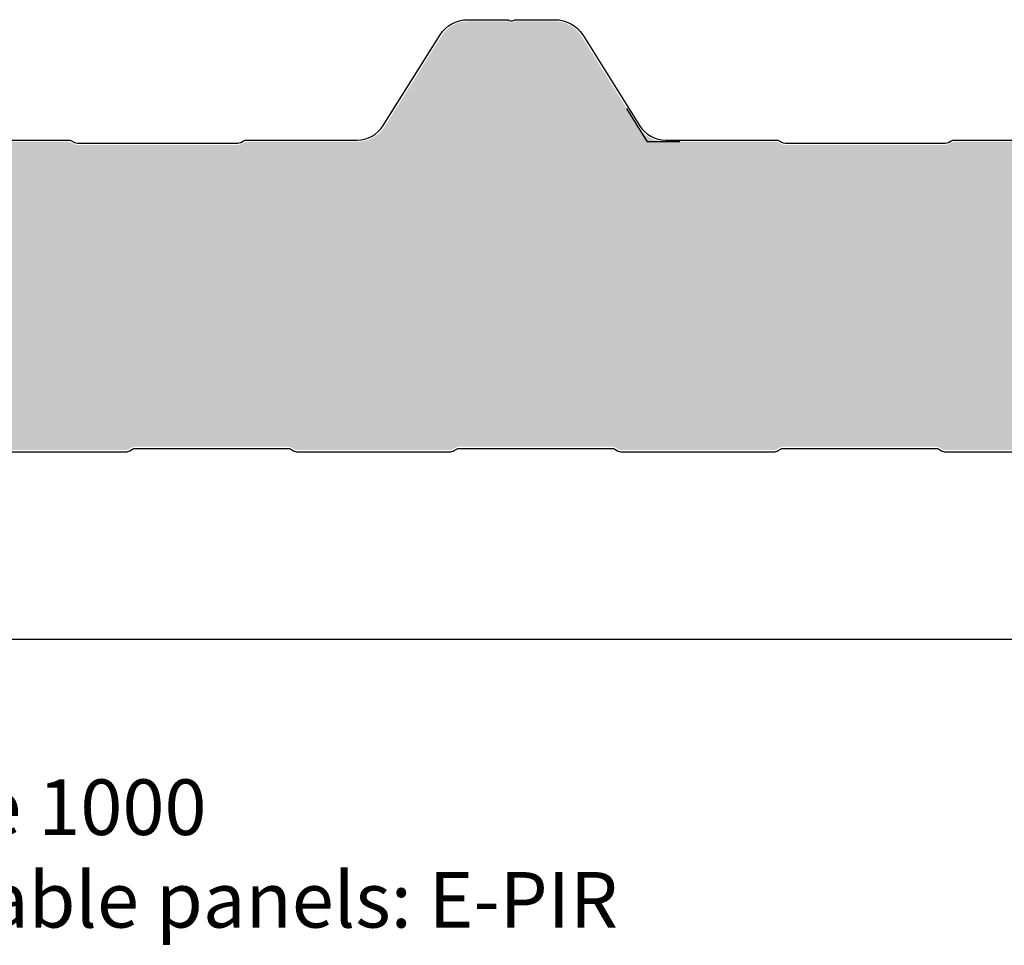
# Model space of a CAD drawing. Units: millimetres. Extents: x -4119 to 10143, y -10071 to -6178.
# Drawn here: x -2208 to -1889, y -9350 to -9050 of the extents above; entities that cross this region are included whole.
import ezdxf

# ---------------------------------------------------------------- set-up
doc = ezdxf.new("R2010")
doc.units = ezdxf.units.MM
for name, color, linetype in [('GR_018', 1, 'Continuous'), ('GR_025', 2, 'Continuous'), ('S-MATERIALS', 2, 'Continuous')]:
    doc.layers.add(name, color=color, linetype=linetype)
doc.layers.add('Wymiarowa gr_0.18', color=1, linetype='Continuous', lineweight=9)
doc.styles.add('arial', font='arial.ttf')
doc.styles.add('WMF-Arial0', font='arial.ttf')
doc.dimstyles.new('RYS_MECH$0', dxfattribs={"dimscale": 1.5, "dimtxt": 3, "dimasz": 2, "dimexe": 2.5, "dimexo": 2, "dimgap": 1, "dimtad": 1, "dimdec": 0, "dimzin": 0, "dimdsep": 46, "dimtxsty": 'arial', "dimcen": -3, "dimdle": 1.25, "dimclrd": 1, "dimclre": 1, "dimclrt": 2, "dimadec": 0, "dimazin": 0, "dimtfac": 0.75, "dimtdec": 0, "dimtix": 1, "dimtmove": 2, "dimatfit": 3, "dimfxl": 1, "dimtvp": 1.5, "dimtolj": 1, "dimtzin": 0, "dimarcsym": 0})
pattern_1 = [(90, (-21343.41676609824, -28602.8719479748), (-8.248891934999996, 14.2875), [9.524999999999999, -19.05]), (210, (-21343.41676609824, -28602.8719479748), (-8.248891989070176, -14.28749996878257), [9.524999999999999, -19.05]), (150, (-21343.41676609824, -28602.8719479748), (-16.49778392407017, 3.121743198326829e-08), [-19.05, 9.524999999999999])]

# ---------------------------------------------------------------- blocks, each defined once
blk = doc.blocks.new('*D4402')
at = {"layer": 'DEFPOINTS', "color": 0}
for p in [(-2340.327652624776, -9187.40713684298), (-1340.327652624776, -9190.40713684298), (-1340.327652624776, -9250.799378634058)]:
    blk.add_point(p, dxfattribs=at)
at = {"layer": 'Wymiarowa gr_0.18', "color": 1, "lineweight": -2}
for p, q in [((-2340.327652624776, -9193.40713684298), (-2340.327652624776, -9258.299378634058)), ((-1340.327652624776, -9196.40713684298), (-1340.327652624776, -9258.299378634058)), ((-2325.327652624776, -9250.799378634058), (-1355.327652624776, -9250.799378634058))]:
    blk.add_line(p, q, dxfattribs=at)
at = {"layer": 'Wymiarowa gr_0.18', "color": 1}
for points in [[(-2325.327652624776, -9248.299378634058), (-2325.327652624776, -9253.299378634058), (-2340.327652624776, -9250.799378634058)], [(-1355.327652624776, -9253.299378634058), (-1355.327652624776, -9248.299378634058), (-1340.327652624776, -9250.799378634058)]]:
    blk.add_solid(points, dxfattribs=at)
at = {"layer": 'Wymiarowa gr_0.18', "color": 2, "insert": (-1740.327652624776, -9230.904994284467), "char_height": 18, "attachment_point": 5, "style": 'WMF-Arial0'}
blk.add_mtext('\\A1;Modular width w=\\A1;1000', dxfattribs=at)
blk = doc.blocks.new('*D4956')
at = {"layer": 'DEFPOINTS', "color": 0}
for p in [(-2340.327652624776, -9187.40713684298), (-1340.327652624776, -9190.40713684298), (-1340.327652624776, -9250.799378634058)]:
    blk.add_point(p, dxfattribs=at)
at = {"layer": 'Wymiarowa gr_0.18', "color": 1, "lineweight": -2}
for p, q in [((-2340.327652624776, -9193.40713684298), (-2340.327652624776, -9258.299378634058)), ((-1340.327652624776, -9196.40713684298), (-1340.327652624776, -9258.299378634058)), ((-2325.327652624776, -9250.799378634058), (-1355.327652624776, -9250.799378634058))]:
    blk.add_line(p, q, dxfattribs=at)
at = {"layer": 'Wymiarowa gr_0.18', "color": 1}
for points in [[(-2325.327652624776, -9248.299378634058), (-2325.327652624776, -9253.299378634058), (-2340.327652624776, -9250.799378634058)], [(-1355.327652624776, -9253.299378634058), (-1355.327652624776, -9248.299378634058), (-1340.327652624776, -9250.799378634058)]]:
    blk.add_solid(points, dxfattribs=at)
at = {"layer": 'Wymiarowa gr_0.18', "color": 2, "insert": (-1740.327652624776, -9230.904994284467), "char_height": 18, "attachment_point": 5, "style": 'WMF-Arial0'}
blk.add_mtext('\\A1;Modular width w=\\A1;1000', dxfattribs=at)

msp = doc.modelspace()

# ---------------------------------------------------------------- hatches: boundary and pattern name
at = {"layer": 'S-MATERIALS'}
h = msp.add_hatch(dxfattribs=at)
h.set_pattern_fill('HONEY', color=256, scale=3, angle=90)
h.set_pattern_definition(pattern_1)
edge = h.paths.add_edge_path()
edge.add_line((-1962.15683381895, -9089.808474699921), (-1961.228627248387, -9090.29677026853))
edge.add_arc((-1960.041419777623, -9088.039994156332), 2.549999999849339, 242.252781479305, 270.0000000007357)
edge.add_line((-1960.041419777586, -9090.589994156182), (-1908.041419777594, -9090.589994156182))
edge.add_arc((-1908.04141977755, -9088.039994156336), 2.549999999846477, 269.9999999989373, 297.7472185203676)
edge.add_line((-1906.854212306793, -9090.296770268536), (-1905.926005736215, -9089.808474699917))
edge.add_arc((-1905.041419777615, -9091.489994156067), 1.899999999884635, 89.99999999912228, 117.7472185203506, ccw=False)
edge.add_line((-1905.041419777586, -9089.589994156182), (-1859.041419777586, -9089.589994156182))
edge.add_arc((-1859.04141977755, -9091.489994156085), 1.89999999990323, 62.25278147980771, 90.00000000098743, ccw=False)
edge.add_line((-1858.15683381895, -9089.808474699917), (-1857.22862724838, -9090.296770268536))
edge.add_arc((-1856.041419777594, -9088.03999415622), 2.549999999962362, 242.2527814802715, 270.0000000002452)
edge.add_line((-1856.041419777586, -9090.589994156182), (-1804.041419777601, -9090.589994156182))
edge.add_arc((-1804.041419777564, -9088.039994156277), 2.549999999904685, 269.9999999991009, 297.747218520048)
edge.add_line((-1802.854212306793, -9090.296770268536), (-1801.926005736223, -9089.808474699925))
edge.add_arc((-1801.041419777564, -9091.489994156202), 1.900000000022729, 90.00000000054848, 117.74721852001929, ccw=False)
edge.add_line((-1801.041419777586, -9089.589994156178), (-1765.379753582081, -9089.58999415619))
edge.add_arc((-1765.379753582118, -9079.03999415619), 10.54999999999927, 270.0000000001778, 327.8896260069151)
edge.add_line((-1756.443632528437, -9084.647867239097), (-1738.010326098778, -9055.274474646309))
edge.add_arc((-1729.540069175866, -9060.589994156178), 9.999999999997316, 90, 147.8896260068738, ccw=False)
edge.add_line((-1729.540069175866, -9050.589994156182), (-1716.871415732337, -9050.589994156182))
edge.add_arc((-1716.871415732367, -9051.669994156176), 1.07999999999447, 60.07356513181588, 89.999999998649, ccw=False)
edge.add_arc((-1715.37475277764, -9049.069994156145), 1.920000000042248, 240.0735651342821, 299.9264348662026)
edge.add_arc((-1713.878089822927, -9051.669994156166), 1.079999999975922, 89.99999999980702, 119.92643486694229, ccw=False)
edge.add_line((-1713.87808982292, -9050.58999415619), (-1701.209436379399, -9050.589994156182))
edge.add_arc((-1701.209436379399, -9060.589994156178), 9.999999999996362, 32.11037399312619, 90, ccw=False)
edge.add_line((-1692.739179456486, -9055.274474646309), (-1674.30587302682, -9084.647867239097))
edge.add_arc((-1665.369751973132, -9079.039994156165), 10.55000000001793, 212.1103739931811, 269.9999999999407)
edge.add_line((-1665.369751973147, -9089.589994156182), (-1629.708085777649, -9089.589994156182))
edge.add_arc((-1629.708085777685, -9091.48999415638), 1.900000000197906, 62.25278148175778, 89.99999999879321, ccw=False)
edge.add_line((-1628.823499819006, -9089.808474699921), (-1627.895293248443, -9090.29677026853))
edge.add_arc((-1626.708085777671, -9088.039994156303), 2.549999999878483, 242.2527814794647, 270.0000000007357)
edge.add_line((-1626.708085777635, -9090.589994156182), (-1574.708085777649, -9090.589994156182))
edge.add_arc((-1574.708085777598, -9088.039994156306), 2.549999999875581, 269.9999999989373, 297.7472185202079)
edge.add_line((-1573.520878306841, -9090.296770268536), (-1572.592671736271, -9089.808474699917))
edge.add_arc((-1571.708085777671, -9091.489994156067), 1.899999999884635, 89.99999999912228, 117.7472185203506, ccw=False)
edge.add_line((-1571.708085777642, -9089.589994156182), (-1525.708085777635, -9089.589994156182))
edge.add_arc((-1525.708085777605, -9091.489994156067), 1.89999999988504, 62.2527814796494, 90.00000000087772, ccw=False)
edge.add_line((-1524.823499819006, -9089.808474699917), (-1523.895293248435, -9090.296770268536))
edge.add_arc((-1522.708085777656, -9088.03999415622), 2.549999999962362, 242.2527814802715, 270.0000000002452)
edge.add_line((-1522.708085777642, -9090.589994156182), (-1470.708085777649, -9090.589994156182))
edge.add_arc((-1470.708085777613, -9088.039994156292), 2.549999999890133, 269.9999999991826, 297.7472185201279)
edge.add_line((-1469.520878306848, -9090.296770268536), (-1468.592671736278, -9089.808474699925))
edge.add_arc((-1467.708085777627, -9091.489994156202), 1.900000000022729, 90.00000000054848, 117.74721852001929, ccw=False)
edge.add_line((-1467.708085777642, -9089.589994156178), (-1431.023163060312, -9089.589994156182))
edge.add_arc((-1431.023163060327, -9079.039994156186), 10.54999999999563, 270.000000000079, 328.0000000000389)
edge.add_line((-1422.076255645876, -9084.630642393839), (-1407.651768053282, -9061.546636835674))
edge.add_arc((-1403.411527572516, -9064.19623315682), 4.999999999971813, 111.5999999994848, 148.0000000000754, ccw=False)
edge.add_line((-1405.252150335891, -9059.547350727387), (-1403.336699423689, -9058.788970061783))
edge.add_arc((-1405.379790690986, -9053.628710565159), 5.549999999908986, 291.5999999991818, 328.0000000003645)
edge.add_line((-1400.673123757373, -9056.569762481575), (-1399.286462156964, -9054.350640042323))
edge.add_arc((-1392.502077387715, -9058.58999415615), 7.999999999974262, 89.99999999992178, 148.0000000002173, ccw=False)
edge.add_line((-1392.502077387708, -9050.589994156175), (-1382.041419777535, -9050.589994156182))
edge.add_line((-1382.041419777535, -9050.589994156182), (-1376.673405211059, -9050.589994156167))
edge.add_arc((-1376.673405211051, -9053.589994156171), 3.000000000003638, 9.000000000313378, 90.00000000006952, ccw=False)
edge.add_line((-1373.710340189271, -9053.120690761034), (-1372.88030271458, -9058.361341124068))
edge.add_line((-1372.88030271458, -9058.361341124068), (-1372.33707412727, -9058.275302168318))
edge.add_line((-1372.33707412727, -9058.275302168318), (-1356.176814454822, -9181.85716615191))
edge.add_arc((-1355.341418777763, -9180.039994156074), 1.999999999925952, 180.0000000030224, 245.31067249681098, ccw=False)
edge.add_line((-1357.341418777691, -9180.03999415618), (-1357.341418777694, -9179.389994156181))
edge.add_arc((-1359.891418777679, -9179.389994156174), 2.549999999988358, 359.9999999998365, 450)
edge.add_line((-1359.891418777679, -9176.839994156186), (-1362.341418777691, -9176.839994156182))
edge.add_line((-1362.341418777691, -9176.839994156182), (-1362.341418777691, -9177.389994156181))
edge.add_line((-1362.341418777691, -9177.389994156181), (-1359.891418777679, -9177.389994156181))
edge.add_arc((-1359.891418777679, -9179.389994156181), 2, 0, 90, ccw=False)
edge.add_line((-1357.891418777679, -9179.389994156181), (-1357.891418777679, -9180.03999415618))
edge.add_arc((-1355.341418777691, -9180.03999415619), 2.549999999991996, 179.9999999997547, 269.9999999999182)
edge.add_line((-1355.341418777691, -9182.589994156182), (-1335.891418777679, -9182.589994156182))
edge.add_arc((-1335.891418777679, -9185.58999415619), 3.000000000007276, 1.389253156958148e-10, 89.99999999993048, ccw=False)
edge.add_line((-1332.891418777679, -9185.589994156182), (-1332.891418777683, -9186.489994156176))
edge.add_arc((-1335.891418777679, -9186.48999415618), 3.000000000003638, -89.99999999993048, 6.95195012667682e-11, ccw=False)
edge.add_line((-1335.891418777679, -9189.489994156183), (-1383.035905150555, -9189.48999415618))
edge.add_arc((-1383.035905150562, -9187.539994156194), 1.949999999986176, 239.9999999999389, 270.0000000003207, ccw=False)
edge.add_line((-1384.010905150561, -9189.22874369356), (-1384.871932404825, -9188.731629376527))
edge.add_arc((-1386.146932404819, -9190.939994156188), 2.55000000000614, 60.00000000023066, 90.00000000016347)
edge.add_line((-1386.146932404827, -9188.389994156181), (-1435.535905150555, -9188.389994156181))
edge.add_arc((-1435.535905150562, -9190.939994156188), 2.550000000006548, 89.99999999983649, 119.9999999997693)
edge.add_line((-1436.810905150556, -9188.731629376527), (-1437.555907001039, -9189.161756395451))
edge.add_arc((-1438.780907001052, -9187.03999415615), 2.450000000030351, 270.0000000000851, 299.9999999998456, ccw=False)
edge.add_line((-1438.780907001044, -9189.48999415618), (-1488.035905150555, -9189.48999415618))
edge.add_arc((-1488.035905150562, -9187.539994156194), 1.949999999986176, 239.9999999999389, 270.0000000003207, ccw=False)
edge.add_line((-1489.010905150561, -9189.22874369356), (-1489.871932404825, -9188.731629376527))
edge.add_arc((-1491.146932404819, -9190.939994156188), 2.55000000000614, 60.00000000023066, 90.00000000016347)
edge.add_line((-1491.146932404827, -9188.389994156181), (-1540.535905150562, -9188.389994156181))
edge.add_arc((-1540.535905150577, -9190.939994156144), 2.549999999962893, 89.99999999959127, 119.999999999865)
edge.add_line((-1541.810905150556, -9188.731629376523), (-1542.555907001039, -9189.161756395451))
edge.add_arc((-1543.780907001052, -9187.03999415615), 2.450000000030351, 270.0000000000851, 299.9999999998456, ccw=False)
edge.add_line((-1543.780907001044, -9189.48999415618), (-1593.035905150555, -9189.48999415618))
edge.add_arc((-1593.035905150562, -9187.539994156194), 1.949999999986176, 239.9999999999389, 270.0000000003207, ccw=False)
edge.add_line((-1594.010905150561, -9189.22874369356), (-1594.871932404832, -9188.731629376527))
edge.add_arc((-1596.146932404841, -9190.939994156242), 2.550000000060675, 60.00000000056058, 89.99999999967305)
edge.add_line((-1596.146932404827, -9188.389994156181), (-1645.535905150562, -9188.389994156181))
edge.add_arc((-1645.535905150569, -9190.939994156188), 2.550000000006548, 89.99999999983649, 119.9999999997693)
edge.add_line((-1646.810905150563, -9188.731629376527), (-1647.555907001039, -9189.161756395451))
edge.add_arc((-1648.780907001052, -9187.03999415615), 2.450000000030351, 270.0000000000851, 299.9999999998456, ccw=False)
edge.add_line((-1648.780907001044, -9189.48999415618), (-1698.035905150555, -9189.48999415618))
edge.add_arc((-1698.035905150562, -9187.539994156194), 1.949999999986176, 239.9999999999389, 270.0000000003207, ccw=False)
edge.add_line((-1699.010905150561, -9189.22874369356), (-1699.871932404832, -9188.731629376527))
edge.add_arc((-1701.146932404841, -9190.939994156242), 2.550000000060675, 60.00000000056058, 89.99999999967305)
edge.add_line((-1701.146932404827, -9188.389994156181), (-1750.535905150562, -9188.389994156181))
edge.add_arc((-1750.535905150569, -9190.939994156188), 2.550000000006548, 89.99999999983649, 119.9999999997693)
edge.add_line((-1751.810905150563, -9188.731629376527), (-1752.555907001039, -9189.161756395451))
edge.add_arc((-1753.780907001052, -9187.03999415615), 2.450000000030351, 270.0000000000851, 299.9999999998456, ccw=False)
edge.add_line((-1753.780907001044, -9189.48999415618), (-1803.035905150555, -9189.48999415618))
edge.add_arc((-1803.035905150562, -9187.539994156194), 1.949999999986176, 239.9999999999389, 270.0000000003207, ccw=False)
edge.add_line((-1804.010905150561, -9189.22874369356), (-1804.871932404832, -9188.731629376527))
edge.add_arc((-1806.146932404841, -9190.939994156242), 2.550000000060675, 60.00000000056058, 89.99999999967305)
edge.add_line((-1806.146932404827, -9188.389994156181), (-1855.535905150562, -9188.389994156181))
edge.add_arc((-1855.535905150569, -9190.939994156188), 2.550000000006548, 89.99999999983649, 119.9999999997693)
edge.add_line((-1856.810905150563, -9188.731629376527), (-1857.555907001039, -9189.161756395451))
edge.add_arc((-1858.780907001052, -9187.03999415615), 2.450000000030351, 270.0000000000851, 299.9999999998456, ccw=False)
edge.add_line((-1858.780907001044, -9189.48999415618), (-1908.035905150555, -9189.48999415618))
edge.add_arc((-1908.035905150562, -9187.539994156194), 1.949999999986176, 239.9999999999389, 270.0000000003207, ccw=False)
edge.add_line((-1909.010905150561, -9189.22874369356), (-1909.871932404832, -9188.731629376527))
edge.add_arc((-1911.146932404841, -9190.939994156242), 2.550000000060675, 60.00000000056058, 89.99999999967305)
edge.add_line((-1911.146932404827, -9188.389994156181), (-1960.535905150562, -9188.389994156181))
edge.add_arc((-1960.535905150569, -9190.939994156188), 2.550000000006548, 89.99999999983649, 119.9999999997693)
edge.add_line((-1961.810905150563, -9188.731629376527), (-1962.555907001039, -9189.161756395451))
edge.add_arc((-1963.780907001052, -9187.03999415615), 2.450000000030351, 270.0000000000851, 299.9999999998456, ccw=False)
edge.add_line((-1963.780907001044, -9189.48999415618), (-2013.035905150555, -9189.48999415618))
edge.add_arc((-2013.035905150562, -9187.539994156194), 1.949999999986176, 239.9999999999389, 270.0000000003207, ccw=False)
edge.add_line((-2014.010905150561, -9189.22874369356), (-2014.871932404832, -9188.731629376527))
edge.add_arc((-2016.146932404841, -9190.939994156242), 2.550000000060675, 60.00000000056058, 89.99999999967305)
edge.add_line((-2016.146932404827, -9188.389994156181), (-2065.535905150562, -9188.389994156181))
edge.add_arc((-2065.535905150569, -9190.939994156188), 2.550000000006548, 89.99999999983649, 119.9999999997693)
edge.add_line((-2066.810905150563, -9188.731629376527), (-2067.555907001039, -9189.161756395451))
edge.add_arc((-2068.780907001052, -9187.03999415615), 2.450000000030351, 270.0000000000851, 299.9999999998456, ccw=False)
edge.add_line((-2068.780907001044, -9189.48999415618), (-2118.035905150555, -9189.48999415618))
edge.add_arc((-2118.035905150562, -9187.539994156194), 1.949999999986176, 239.9999999999389, 270.0000000003207, ccw=False)
edge.add_line((-2119.010905150561, -9189.22874369356), (-2119.871932404832, -9188.731629376527))
edge.add_arc((-2121.146932404841, -9190.939994156242), 2.550000000060675, 60.00000000056058, 89.99999999967305)
edge.add_line((-2121.146932404827, -9188.389994156181), (-2170.535905150555, -9188.389994156181))
edge.add_arc((-2170.535905150562, -9190.939994156188), 2.550000000006548, 89.99999999983649, 119.9999999997693)
edge.add_line((-2171.810905150556, -9188.731629376527), (-2172.671932404828, -9189.22874369356))
edge.add_arc((-2173.646932404819, -9187.539994156194), 1.949999999986212, 269.9999999996793, 300.00000000006116, ccw=False)
edge.add_line((-2173.646932404834, -9189.48999415618), (-2222.901930554344, -9189.48999415618))
edge.add_arc((-2222.901930554344, -9187.039994156175), 2.450000000004366, 240.00000000000398, 269.9999999999149, ccw=False)
edge.add_line((-2224.126930554343, -9189.161756395451), (-2224.871932404825, -9188.731629376527))
edge.add_arc((-2226.146932404819, -9190.939994156188), 2.55000000000614, 60.00000000023066, 90.00000000016347)
edge.add_line((-2226.146932404827, -9188.389994156181), (-2275.535905150555, -9188.389994156181))
edge.add_arc((-2275.535905150562, -9190.939994156188), 2.550000000006548, 89.99999999983649, 119.9999999997693)
edge.add_line((-2276.810905150556, -9188.731629376527), (-2277.671932404828, -9189.22874369356))
edge.add_arc((-2278.646932404819, -9187.539994156194), 1.949999999986212, 269.9999999996793, 300.00000000006116, ccw=False)
edge.add_line((-2278.646932404834, -9189.48999415618), (-2325.791418777651, -9189.489994156162))
edge.add_arc((-2325.791418777644, -9186.489994156162), 3, 180, 269.9999999998611, ccw=False)
edge.add_line((-2328.791418777644, -9186.489994156162), (-2328.791418777644, -9184.53999415618))
edge.add_arc((-2332.341418777676, -9184.53999415619), 3.550000000028376, 1.761772849156271e-10, 90.00000000029361)
edge.add_line((-2332.341418777691, -9180.989994156162), (-2344.230272003781, -9180.989994156162))
edge.add_arc((-2344.230272003919, -9179.989994155114), 1.000000001047738, 265.02157453173095, 270.00000000792073, ccw=False)
edge.add_line((-2344.317052626848, -9180.986221601825), (-2352.845024765335, -9180.24335636657))
edge.add_arc((-2352.791418777644, -9179.244794201213), 1.000000000000086, 88.77396249619068, 266.9271302479631, ccw=False)
edge.add_line((-2352.770022019435, -9178.245023138052), (-2344.452153529604, -9177.517303940478))
edge.add_line((-2344.452153529604, -9177.517303940478), (-2344.500089188088, -9176.969396856513))
edge.add_line((-2344.500089188088, -9176.969396856513), (-2346.956913235226, -9177.184341108916))
edge.add_line((-2346.95691323523, -9177.184341108916), (-2362.283338530713, -9059.979033480779))
edge.add_arc((-2357.04141877771, -9058.15563629339), 5.549999999988014, 199.1801854227396, 221.3000000000043)
edge.add_line((-2361.210934718645, -9061.818645550566), (-2339.964449866693, -9086.003011753166))
edge.add_arc((-2332.038613258246, -9079.03999415622), 10.54999999996152, 221.2999999998872, 269.9999999999605)
edge.add_line((-2332.038613258253, -9089.589994156182), (-2296.374753777509, -9089.589994156182))
edge.add_arc((-2296.374753777545, -9091.48999415638), 1.900000000197906, 62.25278148175778, 89.99999999879321, ccw=False)
edge.add_line((-2295.490167818865, -9089.808474699921), (-2294.561961248302, -9090.29677026853))
edge.add_arc((-2293.374753777531, -9088.039994156303), 2.549999999878483, 242.2527814794647, 270.0000000007357)
edge.add_line((-2293.374753777494, -9090.589994156182), (-2241.374753777509, -9090.589994156182))
edge.add_arc((-2241.374753777458, -9088.039994156306), 2.549999999875581, 269.9999999989373, 297.7472185202079)
edge.add_line((-2240.187546306701, -9090.296770268536), (-2239.259339736138, -9089.808474699917))
edge.add_arc((-2238.374753777531, -9091.489994156085), 1.899999999902427, 89.99999999901269, 117.74721852019229, ccw=False)
edge.add_line((-2238.374753777502, -9089.589994156182), (-2192.374753777494, -9089.589994156182))
edge.add_arc((-2192.374753777465, -9091.489994156067), 1.89999999988504, 62.2527814796494, 90.00000000087772, ccw=False)
edge.add_line((-2191.490167818865, -9089.808474699917), (-2190.561961248295, -9090.296770268536))
edge.add_arc((-2189.374753777523, -9088.039994156263), 2.549999999918645, 242.2527814800318, 270.000000000327)
edge.add_line((-2189.374753777509, -9090.589994156182), (-2137.374753777509, -9090.589994156182))
edge.add_arc((-2137.374753777473, -9088.039994156292), 2.549999999890133, 269.9999999991826, 297.7472185201279)
edge.add_line((-2136.187546306708, -9090.296770268536), (-2135.259339736138, -9089.808474699925))
edge.add_arc((-2134.374753777487, -9091.489994156202), 1.900000000022729, 90.00000000054848, 117.74721852001929, ccw=False)
edge.add_line((-2134.374753777502, -9089.589994156178), (-2098.713087582018, -9089.58999415619))
edge.add_arc((-2098.713087582055, -9079.039994156165), 10.55000000002474, 270.0000000001778, 327.88962600684)
edge.add_line((-2089.776966528359, -9084.647867239097), (-2071.343660098701, -9055.274474646309))
edge.add_arc((-2062.873403175774, -9060.58999415619), 10.00000000001544, 90.00000000004172, 147.8896260068651, ccw=False)
edge.add_line((-2062.873403175781, -9050.589994156175), (-2050.204749732253, -9050.589994156175))
edge.add_arc((-2050.204749732275, -9051.66999415617), 1.07999999999447, 60.07356513181588, 89.999999998649, ccw=False)
edge.add_arc((-2048.708086777548, -9049.069994156149), 1.920000000034605, 240.0735651340256, 299.9264348659744)
edge.add_arc((-2047.21142382285, -9051.669994156166), 1.079999999975922, 89.99999999980702, 119.92643486694229, ccw=False)
edge.add_line((-2047.211423822842, -9050.58999415619), (-2034.542770379321, -9050.589994156175))
edge.add_arc((-2034.542770379321, -9060.589994156178), 10.00000000000364, 32.11037399315052, 90.00000000002092, ccw=False)
edge.add_line((-2026.072513456402, -9055.274474646301), (-2007.639207026743, -9084.64786723909))
edge.add_arc((-1998.703085973055, -9079.03999415616), 10.55000000002216, 212.1103739931433, 269.9999999999012)
edge.add_line((-1998.703085973069, -9089.589994156182), (-1963.041419777594, -9089.589994156182))
edge.add_arc((-1963.041419777637, -9091.48999415638), 1.900000000197906, 62.25278148175778, 89.99999999879321, ccw=False)
h = msp.add_hatch(dxfattribs=at)
h.set_pattern_fill('HONEY', color=256, scale=3, angle=90)
h.set_pattern_definition(pattern_1)
edge = h.paths.add_edge_path()
edge.add_line((-1962.15683381895, -9089.808474699921), (-1961.228627248387, -9090.29677026853))
edge.add_arc((-1960.041419777623, -9088.039994156332), 2.549999999849339, 242.252781479305, 270.0000000007357)
edge.add_line((-1960.041419777586, -9090.589994156182), (-1908.041419777594, -9090.589994156182))
edge.add_arc((-1908.04141977755, -9088.039994156336), 2.549999999846477, 269.9999999989373, 297.7472185203676)
edge.add_line((-1906.854212306793, -9090.296770268536), (-1905.926005736215, -9089.808474699917))
edge.add_arc((-1905.041419777615, -9091.489994156067), 1.899999999884635, 89.99999999912228, 117.7472185203506, ccw=False)
edge.add_line((-1905.041419777586, -9089.589994156182), (-1859.041419777586, -9089.589994156182))
edge.add_arc((-1859.04141977755, -9091.489994156085), 1.89999999990323, 62.25278147980771, 90.00000000098743, ccw=False)
edge.add_line((-1858.15683381895, -9089.808474699917), (-1857.22862724838, -9090.296770268536))
edge.add_arc((-1856.041419777594, -9088.03999415622), 2.549999999962362, 242.2527814802715, 270.0000000002452)
edge.add_line((-1856.041419777586, -9090.589994156182), (-1804.041419777601, -9090.589994156182))
edge.add_arc((-1804.041419777564, -9088.039994156277), 2.549999999904685, 269.9999999991009, 297.747218520048)
edge.add_line((-1802.854212306793, -9090.296770268536), (-1801.926005736223, -9089.808474699925))
edge.add_arc((-1801.041419777564, -9091.489994156202), 1.900000000022729, 90.00000000054848, 117.74721852001929, ccw=False)
edge.add_line((-1801.041419777586, -9089.589994156178), (-1765.379753582081, -9089.58999415619))
edge.add_arc((-1765.379753582118, -9079.03999415619), 10.54999999999927, 270.0000000001778, 327.8896260069151)
edge.add_line((-1756.443632528437, -9084.647867239097), (-1738.010326098778, -9055.274474646309))
edge.add_arc((-1729.540069175866, -9060.589994156178), 9.999999999997316, 90, 147.8896260068738, ccw=False)
edge.add_line((-1729.540069175866, -9050.589994156182), (-1716.871415732337, -9050.589994156182))
edge.add_arc((-1716.871415732367, -9051.669994156176), 1.07999999999447, 60.07356513181588, 89.999999998649, ccw=False)
edge.add_arc((-1715.37475277764, -9049.069994156145), 1.920000000042248, 240.0735651342821, 299.9264348662026)
edge.add_arc((-1713.878089822927, -9051.669994156166), 1.079999999975922, 89.99999999980702, 119.92643486694229, ccw=False)
edge.add_line((-1713.87808982292, -9050.58999415619), (-1701.209436379399, -9050.589994156182))
edge.add_arc((-1701.209436379399, -9060.589994156178), 9.999999999996362, 32.11037399312619, 90, ccw=False)
edge.add_line((-1692.739179456486, -9055.274474646309), (-1674.30587302682, -9084.647867239097))
edge.add_arc((-1665.369751973132, -9079.039994156165), 10.55000000001793, 212.1103739931811, 269.9999999999407)
edge.add_line((-1665.369751973147, -9089.589994156182), (-1629.708085777649, -9089.589994156182))
edge.add_arc((-1629.708085777685, -9091.48999415638), 1.900000000197906, 62.25278148175778, 89.99999999879321, ccw=False)
edge.add_line((-1628.823499819006, -9089.808474699921), (-1627.895293248443, -9090.29677026853))
edge.add_arc((-1626.708085777671, -9088.039994156303), 2.549999999878483, 242.2527814794647, 270.0000000007357)
edge.add_line((-1626.708085777635, -9090.589994156182), (-1574.708085777649, -9090.589994156182))
edge.add_arc((-1574.708085777598, -9088.039994156306), 2.549999999875581, 269.9999999989373, 297.7472185202079)
edge.add_line((-1573.520878306841, -9090.296770268536), (-1572.592671736271, -9089.808474699917))
edge.add_arc((-1571.708085777671, -9091.489994156067), 1.899999999884635, 89.99999999912228, 117.7472185203506, ccw=False)
edge.add_line((-1571.708085777642, -9089.589994156182), (-1525.708085777635, -9089.589994156182))
edge.add_arc((-1525.708085777605, -9091.489994156067), 1.89999999988504, 62.2527814796494, 90.00000000087772, ccw=False)
edge.add_line((-1524.823499819006, -9089.808474699917), (-1523.895293248435, -9090.296770268536))
edge.add_arc((-1522.708085777656, -9088.03999415622), 2.549999999962362, 242.2527814802715, 270.0000000002452)
edge.add_line((-1522.708085777642, -9090.589994156182), (-1470.708085777649, -9090.589994156182))
edge.add_arc((-1470.708085777613, -9088.039994156292), 2.549999999890133, 269.9999999991826, 297.7472185201279)
edge.add_line((-1469.520878306848, -9090.296770268536), (-1468.592671736278, -9089.808474699925))
edge.add_arc((-1467.708085777627, -9091.489994156202), 1.900000000022729, 90.00000000054848, 117.74721852001929, ccw=False)
edge.add_line((-1467.708085777642, -9089.589994156178), (-1431.023163060312, -9089.589994156182))
edge.add_arc((-1431.023163060327, -9079.039994156186), 10.54999999999563, 270.000000000079, 328.0000000000389)
edge.add_line((-1422.076255645876, -9084.630642393839), (-1407.651768053282, -9061.546636835674))
edge.add_arc((-1403.411527572516, -9064.19623315682), 4.999999999971813, 111.5999999994848, 148.0000000000754, ccw=False)
edge.add_line((-1405.252150335891, -9059.547350727387), (-1403.336699423689, -9058.788970061783))
edge.add_arc((-1405.379790690986, -9053.628710565159), 5.549999999908986, 291.5999999991818, 328.0000000003645)
edge.add_line((-1400.673123757373, -9056.569762481575), (-1399.286462156964, -9054.350640042323))
edge.add_arc((-1392.502077387715, -9058.58999415615), 7.999999999974262, 89.99999999992178, 148.0000000002173, ccw=False)
edge.add_line((-1392.502077387708, -9050.589994156175), (-1382.041419777535, -9050.589994156182))
edge.add_line((-1382.041419777535, -9050.589994156182), (-1376.673405211059, -9050.589994156167))
edge.add_arc((-1376.673405211051, -9053.589994156171), 3.000000000003638, 9.000000000313378, 90.00000000006952, ccw=False)
edge.add_line((-1373.710340189271, -9053.120690761034), (-1372.88030271458, -9058.361341124068))
edge.add_line((-1372.88030271458, -9058.361341124068), (-1372.33707412727, -9058.275302168318))
edge.add_line((-1372.33707412727, -9058.275302168318), (-1356.176814454822, -9181.85716615191))
edge.add_arc((-1355.341418777763, -9180.039994156074), 1.999999999925952, 180.0000000030224, 245.31067249681098, ccw=False)
edge.add_line((-1357.341418777691, -9180.03999415618), (-1357.341418777694, -9179.389994156181))
edge.add_arc((-1359.891418777679, -9179.389994156174), 2.549999999988358, 359.9999999998365, 450)
edge.add_line((-1359.891418777679, -9176.839994156186), (-1362.341418777691, -9176.839994156182))
edge.add_line((-1362.341418777691, -9176.839994156182), (-1362.341418777691, -9177.389994156181))
edge.add_line((-1362.341418777691, -9177.389994156181), (-1359.891418777679, -9177.389994156181))
edge.add_arc((-1359.891418777679, -9179.389994156181), 2, 0, 90, ccw=False)
edge.add_line((-1357.891418777679, -9179.389994156181), (-1357.891418777679, -9180.03999415618))
edge.add_arc((-1355.341418777691, -9180.03999415619), 2.549999999991996, 179.9999999997547, 269.9999999999182)
edge.add_line((-1355.341418777691, -9182.589994156182), (-1335.891418777679, -9182.589994156182))
edge.add_arc((-1335.891418777679, -9185.58999415619), 3.000000000007276, 1.389253156958148e-10, 89.99999999993048, ccw=False)
edge.add_line((-1332.891418777679, -9185.589994156182), (-1332.891418777683, -9186.489994156176))
edge.add_arc((-1335.891418777679, -9186.48999415618), 3.000000000003638, -89.99999999993048, 6.95195012667682e-11, ccw=False)
edge.add_line((-1335.891418777679, -9189.489994156183), (-1383.035905150555, -9189.48999415618))
edge.add_arc((-1383.035905150562, -9187.539994156194), 1.949999999986176, 239.9999999999389, 270.0000000003207, ccw=False)
edge.add_line((-1384.010905150561, -9189.22874369356), (-1384.871932404825, -9188.731629376527))
edge.add_arc((-1386.146932404819, -9190.939994156188), 2.55000000000614, 60.00000000023066, 90.00000000016347)
edge.add_line((-1386.146932404827, -9188.389994156181), (-1435.535905150555, -9188.389994156181))
edge.add_arc((-1435.535905150562, -9190.939994156188), 2.550000000006548, 89.99999999983649, 119.9999999997693)
edge.add_line((-1436.810905150556, -9188.731629376527), (-1437.555907001039, -9189.161756395451))
edge.add_arc((-1438.780907001052, -9187.03999415615), 2.450000000030351, 270.0000000000851, 299.9999999998456, ccw=False)
edge.add_line((-1438.780907001044, -9189.48999415618), (-1488.035905150555, -9189.48999415618))
edge.add_arc((-1488.035905150562, -9187.539994156194), 1.949999999986176, 239.9999999999389, 270.0000000003207, ccw=False)
edge.add_line((-1489.010905150561, -9189.22874369356), (-1489.871932404825, -9188.731629376527))
edge.add_arc((-1491.146932404819, -9190.939994156188), 2.55000000000614, 60.00000000023066, 90.00000000016347)
edge.add_line((-1491.146932404827, -9188.389994156181), (-1540.535905150562, -9188.389994156181))
edge.add_arc((-1540.535905150577, -9190.939994156144), 2.549999999962893, 89.99999999959127, 119.999999999865)
edge.add_line((-1541.810905150556, -9188.731629376523), (-1542.555907001039, -9189.161756395451))
edge.add_arc((-1543.780907001052, -9187.03999415615), 2.450000000030351, 270.0000000000851, 299.9999999998456, ccw=False)
edge.add_line((-1543.780907001044, -9189.48999415618), (-1593.035905150555, -9189.48999415618))
edge.add_arc((-1593.035905150562, -9187.539994156194), 1.949999999986176, 239.9999999999389, 270.0000000003207, ccw=False)
edge.add_line((-1594.010905150561, -9189.22874369356), (-1594.871932404832, -9188.731629376527))
edge.add_arc((-1596.146932404841, -9190.939994156242), 2.550000000060675, 60.00000000056058, 89.99999999967305)
edge.add_line((-1596.146932404827, -9188.389994156181), (-1645.535905150562, -9188.389994156181))
edge.add_arc((-1645.535905150569, -9190.939994156188), 2.550000000006548, 89.99999999983649, 119.9999999997693)
edge.add_line((-1646.810905150563, -9188.731629376527), (-1647.555907001039, -9189.161756395451))
edge.add_arc((-1648.780907001052, -9187.03999415615), 2.450000000030351, 270.0000000000851, 299.9999999998456, ccw=False)
edge.add_line((-1648.780907001044, -9189.48999415618), (-1698.035905150555, -9189.48999415618))
edge.add_arc((-1698.035905150562, -9187.539994156194), 1.949999999986176, 239.9999999999389, 270.0000000003207, ccw=False)
edge.add_line((-1699.010905150561, -9189.22874369356), (-1699.871932404832, -9188.731629376527))
edge.add_arc((-1701.146932404841, -9190.939994156242), 2.550000000060675, 60.00000000056058, 89.99999999967305)
edge.add_line((-1701.146932404827, -9188.389994156181), (-1750.535905150562, -9188.389994156181))
edge.add_arc((-1750.535905150569, -9190.939994156188), 2.550000000006548, 89.99999999983649, 119.9999999997693)
edge.add_line((-1751.810905150563, -9188.731629376527), (-1752.555907001039, -9189.161756395451))
edge.add_arc((-1753.780907001052, -9187.03999415615), 2.450000000030351, 270.0000000000851, 299.9999999998456, ccw=False)
edge.add_line((-1753.780907001044, -9189.48999415618), (-1803.035905150555, -9189.48999415618))
edge.add_arc((-1803.035905150562, -9187.539994156194), 1.949999999986176, 239.9999999999389, 270.0000000003207, ccw=False)
edge.add_line((-1804.010905150561, -9189.22874369356), (-1804.871932404832, -9188.731629376527))
edge.add_arc((-1806.146932404841, -9190.939994156242), 2.550000000060675, 60.00000000056058, 89.99999999967305)
edge.add_line((-1806.146932404827, -9188.389994156181), (-1855.535905150562, -9188.389994156181))
edge.add_arc((-1855.535905150569, -9190.939994156188), 2.550000000006548, 89.99999999983649, 119.9999999997693)
edge.add_line((-1856.810905150563, -9188.731629376527), (-1857.555907001039, -9189.161756395451))
edge.add_arc((-1858.780907001052, -9187.03999415615), 2.450000000030351, 270.0000000000851, 299.9999999998456, ccw=False)
edge.add_line((-1858.780907001044, -9189.48999415618), (-1908.035905150555, -9189.48999415618))
edge.add_arc((-1908.035905150562, -9187.539994156194), 1.949999999986176, 239.9999999999389, 270.0000000003207, ccw=False)
edge.add_line((-1909.010905150561, -9189.22874369356), (-1909.871932404832, -9188.731629376527))
edge.add_arc((-1911.146932404841, -9190.939994156242), 2.550000000060675, 60.00000000056058, 89.99999999967305)
edge.add_line((-1911.146932404827, -9188.389994156181), (-1960.535905150562, -9188.389994156181))
edge.add_arc((-1960.535905150569, -9190.939994156188), 2.550000000006548, 89.99999999983649, 119.9999999997693)
edge.add_line((-1961.810905150563, -9188.731629376527), (-1962.555907001039, -9189.161756395451))
edge.add_arc((-1963.780907001052, -9187.03999415615), 2.450000000030351, 270.0000000000851, 299.9999999998456, ccw=False)
edge.add_line((-1963.780907001044, -9189.48999415618), (-2013.035905150555, -9189.48999415618))
edge.add_arc((-2013.035905150562, -9187.539994156194), 1.949999999986176, 239.9999999999389, 270.0000000003207, ccw=False)
edge.add_line((-2014.010905150561, -9189.22874369356), (-2014.871932404832, -9188.731629376527))
edge.add_arc((-2016.146932404841, -9190.939994156242), 2.550000000060675, 60.00000000056058, 89.99999999967305)
edge.add_line((-2016.146932404827, -9188.389994156181), (-2065.535905150562, -9188.389994156181))
edge.add_arc((-2065.535905150569, -9190.939994156188), 2.550000000006548, 89.99999999983649, 119.9999999997693)
edge.add_line((-2066.810905150563, -9188.731629376527), (-2067.555907001039, -9189.161756395451))
edge.add_arc((-2068.780907001052, -9187.03999415615), 2.450000000030351, 270.0000000000851, 299.9999999998456, ccw=False)
edge.add_line((-2068.780907001044, -9189.48999415618), (-2118.035905150555, -9189.48999415618))
edge.add_arc((-2118.035905150562, -9187.539994156194), 1.949999999986176, 239.9999999999389, 270.0000000003207, ccw=False)
edge.add_line((-2119.010905150561, -9189.22874369356), (-2119.871932404832, -9188.731629376527))
edge.add_arc((-2121.146932404841, -9190.939994156242), 2.550000000060675, 60.00000000056058, 89.99999999967305)
edge.add_line((-2121.146932404827, -9188.389994156181), (-2170.535905150555, -9188.389994156181))
edge.add_arc((-2170.535905150562, -9190.939994156188), 2.550000000006548, 89.99999999983649, 119.9999999997693)
edge.add_line((-2171.810905150556, -9188.731629376527), (-2172.671932404828, -9189.22874369356))
edge.add_arc((-2173.646932404819, -9187.539994156194), 1.949999999986212, 269.9999999996793, 300.00000000006116, ccw=False)
edge.add_line((-2173.646932404834, -9189.48999415618), (-2222.901930554344, -9189.48999415618))
edge.add_arc((-2222.901930554344, -9187.039994156175), 2.450000000004366, 240.00000000000398, 269.9999999999149, ccw=False)
edge.add_line((-2224.126930554343, -9189.161756395451), (-2224.871932404825, -9188.731629376527))
edge.add_arc((-2226.146932404819, -9190.939994156188), 2.55000000000614, 60.00000000023066, 90.00000000016347)
edge.add_line((-2226.146932404827, -9188.389994156181), (-2275.535905150555, -9188.389994156181))
edge.add_arc((-2275.535905150562, -9190.939994156188), 2.550000000006548, 89.99999999983649, 119.9999999997693)
edge.add_line((-2276.810905150556, -9188.731629376527), (-2277.671932404828, -9189.22874369356))
edge.add_arc((-2278.646932404819, -9187.539994156194), 1.949999999986212, 269.9999999996793, 300.00000000006116, ccw=False)
edge.add_line((-2278.646932404834, -9189.48999415618), (-2325.791418777651, -9189.489994156162))
edge.add_arc((-2325.791418777644, -9186.489994156162), 3, 180, 269.9999999998611, ccw=False)
edge.add_line((-2328.791418777644, -9186.489994156162), (-2328.791418777644, -9184.53999415618))
edge.add_arc((-2332.341418777676, -9184.53999415619), 3.550000000028376, 1.761772849156271e-10, 90.00000000029361)
edge.add_line((-2332.341418777691, -9180.989994156162), (-2344.230272003781, -9180.989994156162))
edge.add_arc((-2344.230272003919, -9179.989994155114), 1.000000001047738, 265.02157453173095, 270.00000000792073, ccw=False)
edge.add_line((-2344.317052626848, -9180.986221601825), (-2352.845024765335, -9180.24335636657))
edge.add_arc((-2352.791418777644, -9179.244794201213), 1.000000000000086, 88.77396249619068, 266.9271302479631, ccw=False)
edge.add_line((-2352.770022019435, -9178.245023138052), (-2344.452153529604, -9177.517303940478))
edge.add_line((-2344.452153529604, -9177.517303940478), (-2344.500089188088, -9176.969396856513))
edge.add_line((-2344.500089188088, -9176.969396856513), (-2346.956913235226, -9177.184341108916))
edge.add_line((-2346.95691323523, -9177.184341108916), (-2362.283338530713, -9059.979033480779))
edge.add_arc((-2357.04141877771, -9058.15563629339), 5.549999999988014, 199.1801854227396, 221.3000000000043)
edge.add_line((-2361.210934718645, -9061.818645550566), (-2339.964449866693, -9086.003011753166))
edge.add_arc((-2332.038613258246, -9079.03999415622), 10.54999999996152, 221.2999999998872, 269.9999999999605)
edge.add_line((-2332.038613258253, -9089.589994156182), (-2296.374753777509, -9089.589994156182))
edge.add_arc((-2296.374753777545, -9091.48999415638), 1.900000000197906, 62.25278148175778, 89.99999999879321, ccw=False)
edge.add_line((-2295.490167818865, -9089.808474699921), (-2294.561961248302, -9090.29677026853))
edge.add_arc((-2293.374753777531, -9088.039994156303), 2.549999999878483, 242.2527814794647, 270.0000000007357)
edge.add_line((-2293.374753777494, -9090.589994156182), (-2241.374753777509, -9090.589994156182))
edge.add_arc((-2241.374753777458, -9088.039994156306), 2.549999999875581, 269.9999999989373, 297.7472185202079)
edge.add_line((-2240.187546306701, -9090.296770268536), (-2239.259339736138, -9089.808474699917))
edge.add_arc((-2238.374753777531, -9091.489994156085), 1.899999999902427, 89.99999999901269, 117.74721852019229, ccw=False)
edge.add_line((-2238.374753777502, -9089.589994156182), (-2192.374753777494, -9089.589994156182))
edge.add_arc((-2192.374753777465, -9091.489994156067), 1.89999999988504, 62.2527814796494, 90.00000000087772, ccw=False)
edge.add_line((-2191.490167818865, -9089.808474699917), (-2190.561961248295, -9090.296770268536))
edge.add_arc((-2189.374753777523, -9088.039994156263), 2.549999999918645, 242.2527814800318, 270.000000000327)
edge.add_line((-2189.374753777509, -9090.589994156182), (-2137.374753777509, -9090.589994156182))
edge.add_arc((-2137.374753777473, -9088.039994156292), 2.549999999890133, 269.9999999991826, 297.7472185201279)
edge.add_line((-2136.187546306708, -9090.296770268536), (-2135.259339736138, -9089.808474699925))
edge.add_arc((-2134.374753777487, -9091.489994156202), 1.900000000022729, 90.00000000054848, 117.74721852001929, ccw=False)
edge.add_line((-2134.374753777502, -9089.589994156178), (-2098.713087582018, -9089.58999415619))
edge.add_arc((-2098.713087582055, -9079.039994156165), 10.55000000002474, 270.0000000001778, 327.88962600684)
edge.add_line((-2089.776966528359, -9084.647867239097), (-2071.343660098701, -9055.274474646309))
edge.add_arc((-2062.873403175774, -9060.58999415619), 10.00000000001544, 90.00000000004172, 147.8896260068651, ccw=False)
edge.add_line((-2062.873403175781, -9050.589994156175), (-2050.204749732253, -9050.589994156175))
edge.add_arc((-2050.204749732275, -9051.66999415617), 1.07999999999447, 60.07356513181588, 89.999999998649, ccw=False)
edge.add_arc((-2048.708086777548, -9049.069994156149), 1.920000000034605, 240.0735651340256, 299.9264348659744)
edge.add_arc((-2047.21142382285, -9051.669994156166), 1.079999999975922, 89.99999999980702, 119.92643486694229, ccw=False)
edge.add_line((-2047.211423822842, -9050.58999415619), (-2034.542770379321, -9050.589994156175))
edge.add_arc((-2034.542770379321, -9060.589994156178), 10.00000000000364, 32.11037399315052, 90.00000000002092, ccw=False)
edge.add_line((-2026.072513456402, -9055.274474646301), (-2007.639207026743, -9084.64786723909))
edge.add_arc((-1998.703085973055, -9079.03999415616), 10.55000000002216, 212.1103739931433, 269.9999999999012)
edge.add_line((-1998.703085973069, -9089.589994156182), (-1963.041419777594, -9089.589994156182))
edge.add_arc((-1963.041419777637, -9091.48999415638), 1.900000000197906, 62.25278148175778, 89.99999999879321, ccw=False)

# ---------------------------------------------------------------- linework, layer by layer
at = {"layer": 'GR_018', "ltscale": 0.2}
for p in [(-2011.409365972144, -9078.822395197409), (-2011.409365972144, -9078.822395197409), (-1994.102926016352, -9089.589994156167), (-1994.102926016352, -9089.589994156167)]:
    msp.add_line(p, (-2004.720804886416, -9089.589994156167), dxfattribs=at)
at = {"layer": 'GR_025', "ltscale": 0.2}
msp.add_lwpolyline([(-2215.374753777502, -9089.03999415618), (-2192.374753777502, -9089.03999415618, -0.1216651163871207), (-2191.234103462415, -9089.321719067842), (-2190.305896891852, -9089.810014636461, 0.1216651163906334), (-2189.374753777509, -9090.03999415618), (-2137.374753777509, -9090.03999415618, 0.1216651163906195), (-2136.443610663151, -9089.810014636461), (-2135.515404092581, -9089.321719067842, -0.1216651163799623), (-2134.374753777502, -9089.03999415618), (-2098.713087582033, -9089.03999415618, 0.2581038402004492), (-2090.242830659121, -9084.355513666053), (-2071.809524229469, -9054.982121073264, -0.2581038402004858), (-2062.873403175796, -9050.03999415618), (-2050.204749732253, -9050.039994156186, -0.1313259594270395), (-2049.391562860208, -9050.25732748952, 0.2672612419066223), (-2048.024610694894, -9050.25732748952, -0.1313259594273715), (-2047.211423822842, -9050.03999415618), (-2034.542770379314, -9050.03999415618, -0.2581038402004656), (-2025.60664932564, -9054.982121073264), (-2007.173342895989, -9084.355513666053, 0.2581038402004492), (-1998.703085973069, -9089.03999415618), (-1963.041419777586, -9089.03999415618, -0.1216651163799623), (-1961.900769462507, -9089.321719067842), (-1960.972562891937, -9089.810014636461, 0.1216651163906195), (-1960.041419777586, -9090.03999415618), (-1908.041419777586, -9090.03999415618, 0.1216651163906334), (-1907.110276663236, -9089.810014636461), (-1906.182070092666, -9089.321719067842, -0.1216651163871207), (-1905.041419777586, -9089.03999415618), (-1882.041419777586, -9089.03999415618)], format="xyb", dxfattribs=at)
msp.add_lwpolyline([(-2215.374753777502, -9089.03999415618), (-2192.374753777502, -9089.03999415618, -0.1216651163871207), (-2191.234103462415, -9089.321719067842), (-2190.305896891852, -9089.810014636461, 0.1216651163906334), (-2189.374753777509, -9090.03999415618), (-2137.374753777509, -9090.03999415618, 0.1216651163906195), (-2136.443610663151, -9089.810014636461), (-2135.515404092581, -9089.321719067842, -0.1216651163799623), (-2134.374753777502, -9089.03999415618), (-2098.713087582033, -9089.03999415618, 0.2581038402004492), (-2090.242830659121, -9084.355513666053), (-2071.809524229469, -9054.982121073264, -0.2581038402004858), (-2062.873403175796, -9050.03999415618), (-2050.204749732253, -9050.039994156186, -0.1313259594270395), (-2049.391562860208, -9050.25732748952, 0.2672612419066223), (-2048.024610694894, -9050.25732748952, -0.1313259594273715), (-2047.211423822842, -9050.03999415618), (-2034.542770379314, -9050.03999415618, -0.2581038402004656), (-2025.60664932564, -9054.982121073264), (-2007.173342895989, -9084.355513666053, 0.2581038402004492), (-1998.703085973069, -9089.03999415618), (-1963.041419777586, -9089.03999415618, -0.1216651163799623), (-1961.900769462507, -9089.321719067842), (-1960.972562891937, -9089.810014636461, 0.1216651163906195), (-1960.041419777586, -9090.03999415618), (-1908.041419777586, -9090.03999415618, 0.1216651163906334), (-1907.110276663236, -9089.810014636461), (-1906.182070092666, -9089.321719067842, -0.1216651163871207), (-1905.041419777586, -9089.03999415618), (-1882.041419777586, -9089.03999415618)], format="xyb", dxfattribs=at)
at = {"layer": 'GR_025'}
msp.add_lwpolyline([(-2222.901930554344, -9190.03999415618), (-2198.591418777691, -9190.03999415618), (-2173.646932404834, -9190.03999415618), (-2173.646932404827, -9190.03999415618, 0.1316524975875299), (-2172.396932404827, -9189.705057665642), (-2171.535905150562, -9189.207943348609, -0.1316524975871526), (-2170.535905150562, -9188.93999415618), (-2145.841418777691, -9188.93999415618), (-2121.146932404827, -9188.93999415618, -0.1316524975871526), (-2120.146932404827, -9189.207943348609), (-2119.285905150562, -9189.705057665642, 0.1316524975875299), (-2118.035905150562, -9190.03999415618), (-2118.035905150555, -9190.03999415618), (-2093.091418777691, -9190.03999415618), (-2068.780907001044, -9190.03999415618, 0.1316524975876437), (-2067.280907001044, -9189.638070367533), (-2066.535905150562, -9189.207943348609, -0.1316524975874596), (-2065.535905150562, -9188.93999415618), (-2016.146932404827, -9188.93999415618, -0.1316524975871526), (-2015.146932404827, -9189.207943348609), (-2014.285905150562, -9189.705057665642, 0.1316524975875299), (-2013.035905150562, -9190.03999415618), (-2013.035905150555, -9190.03999415618), (-1988.091418777691, -9190.03999415618), (-1963.780907001044, -9190.03999415618, 0.1316524975876437), (-1962.280907001044, -9189.638070367533), (-1961.535905150562, -9189.207943348609, -0.1316524975874596), (-1960.535905150562, -9188.93999415618), (-1911.146932404827, -9188.93999415618, -0.1316524975871526), (-1910.146932404827, -9189.207943348609), (-1909.285905150562, -9189.705057665642, 0.1316524975875299), (-1908.035905150562, -9190.03999415618), (-1908.035905150555, -9190.03999415618), (-1883.091418777691, -9190.03999415618)], format="xyb", dxfattribs=at)
msp.add_lwpolyline([(-2222.901930554344, -9190.03999415618), (-2198.591418777691, -9190.03999415618), (-2173.646932404834, -9190.03999415618), (-2173.646932404827, -9190.03999415618, 0.1316524975875299), (-2172.396932404827, -9189.705057665642), (-2171.535905150562, -9189.207943348609, -0.1316524975871526), (-2170.535905150562, -9188.93999415618), (-2145.841418777691, -9188.93999415618), (-2121.146932404827, -9188.93999415618, -0.1316524975871526), (-2120.146932404827, -9189.207943348609), (-2119.285905150562, -9189.705057665642, 0.1316524975875299), (-2118.035905150562, -9190.03999415618), (-2118.035905150555, -9190.03999415618), (-2093.091418777691, -9190.03999415618), (-2068.780907001044, -9190.03999415618, 0.1316524975876437), (-2067.280907001044, -9189.638070367533), (-2066.535905150562, -9189.207943348609, -0.1316524975874596), (-2065.535905150562, -9188.93999415618), (-2016.146932404827, -9188.93999415618, -0.1316524975871526), (-2015.146932404827, -9189.207943348609), (-2014.285905150562, -9189.705057665642, 0.1316524975875299), (-2013.035905150562, -9190.03999415618), (-2013.035905150555, -9190.03999415618), (-1988.091418777691, -9190.03999415618), (-1963.780907001044, -9190.03999415618, 0.1316524975876437), (-1962.280907001044, -9189.638070367533), (-1961.535905150562, -9189.207943348609, -0.1316524975874596), (-1960.535905150562, -9188.93999415618), (-1911.146932404827, -9188.93999415618, -0.1316524975871526), (-1910.146932404827, -9189.207943348609), (-1909.285905150562, -9189.705057665642, 0.1316524975875299), (-1908.035905150562, -9190.03999415618), (-1908.035905150555, -9190.03999415618), (-1883.091418777691, -9190.03999415618)], format="xyb", dxfattribs=at)

# ---------------------------------------------------------------- texts
at = {"layer": 'GR_025', "insert": (-2374.863868656863, -9296.210635360969, -0.01599999999999646), "char_height": 18, "width": 1223.726406953949, "attachment_point": 1, "style": 'arial'}
msp.add_mtext('SP2C - module 1000 \\PTypes of available panels: E-PIR', dxfattribs=at)
msp.add_mtext('SP2C - module 1000 \\PTypes of available panels: E-PIR', dxfattribs=at)

# ---------------------------------------------------------------- dimensions: what is measured, and where the dimension line sits
at = {"layer": 'Wymiarowa gr_0.18'}
for picture in ['*D4402', '*D4956']:
    dim = msp.add_linear_dim(base=(-1340.327652624776, -9250.799378634058), p1=(-2340.327652624776, -9187.40713684298), p2=(-1340.327652624776, -9190.40713684298), text='Modular width w=\\A1;<>', dimstyle='RYS_MECH$0', override={"dimscale": 3, "dimtxt": 6, "dimasz": 5, "dimdec": 0, "dimtxsty": 'WMF-Arial0', "dimtfill": 0, "dimtfillclr": 0}, dxfattribs=at)
    dim.commit()
    dim.dimension.update_dxf_attribs({"geometry": picture, "text_midpoint": (-1740.327652624776, -9230.904994284467), "dimtype": 160})

doc.saveas('drawing.dxf')
